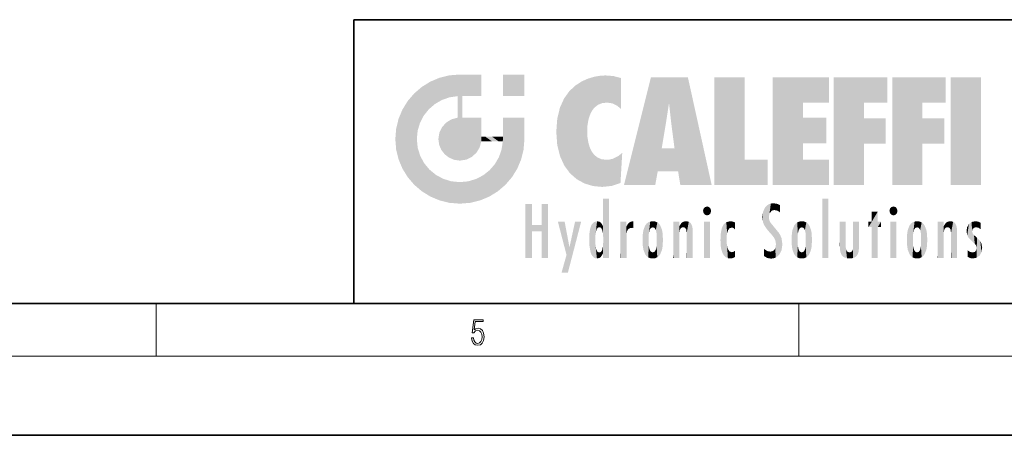
# Model space of a CAD drawing. Extents: x 0 to 420, y 0 to 297.
# Drawn here: x 205 to 279, y 0 to 32 of the extents above; entities that cross this region are included whole.
import ezdxf

# ---------------------------------------------------------------- set-up
doc = ezdxf.new("R2010")
doc.units = 0

msp = doc.modelspace()

# ---------------------------------------------------------------- linework, layer by layer
at = {"color": 7, "lineweight": 35}
for p, q in [((230, 31.5), (230, 10)), ((230, 31.5), (410, 31.5)), ((20, 10), (410, 10)), ((230, 10), (410, 10)), ((0, 0), (420, 0))]:
    msp.add_line(p, q, dxfattribs=at)
at = {"color": 7, "lineweight": 13}
for p, q in [((215, 6), (215, 10)), ((263.75, 6), (263.75, 10)), ((414, 6), (16, 6))]:
    msp.add_line(p, q, dxfattribs=at)
msp.add_lwpolyline([(238.932, 7.376), (238.97, 7.142), (239.066, 6.967), (239.207, 6.858), (239.395, 6.819), (239.591, 6.867), (239.739, 6.992), (239.835, 7.195), (239.869, 7.467), (239.835, 7.732), (239.744, 7.935), (239.6, 8.063), (239.414, 8.11), (239.241, 8.077), (239.116, 7.985), (239.187, 8.616), (239.802, 8.616), (239.802, 8.764), (239.088, 8.764), (238.978, 7.771), (239.093, 7.771), (239.214, 7.912), (239.391, 7.963), (239.531, 7.926), (239.637, 7.826), (239.702, 7.668), (239.727, 7.459), (239.704, 7.25), (239.639, 7.097), (239.535, 7), (239.399, 6.967), (239.264, 6.995), (239.161, 7.078), (239.095, 7.206), (239.068, 7.376)], close=True, dxfattribs=at)
at = {"color": 114, "lineweight": 5}
for points in [[(235.788, 26.8), (236.129, 25.095), (236.491, 27.097), (236.653, 25.404)], [(237.244, 27.282), (236.491, 27.097), (237.235, 25.611), (236.653, 25.404)], [(237.244, 27.282), (237.235, 25.611), (238.038, 27.346), (237.862, 25.706)], [(238.214, 24.082), (238.038, 27.346), (238.038, 20.82), (237.862, 25.706)], [(238.159, 27.346), (238.077, 27.346), (238.214, 24.082), (238.038, 27.346)], [(238.345, 27.346), (238.159, 27.346), (238.227, 25.715), (238.214, 25.715)], [(238.214, 25.715), (238.159, 27.346), (238.214, 24.097), (238.214, 24.082)], [(238.345, 27.346), (238.227, 25.715), (238.853, 27.346), (238.941, 25.714)], [(239.654, 27.346), (238.853, 27.346), (239.394, 25.713), (238.941, 25.714)], [(239.654, 27.346), (239.394, 25.713), (239.634, 25.713), (239.561, 25.713)], [(239.654, 27.346), (239.634, 25.713), (239.669, 25.713)], [(239.669, 27.346), (239.654, 27.346), (239.669, 25.728), (239.669, 25.713)], [(239.669, 27.346), (239.669, 25.728), (239.669, 27.038), (239.669, 26.53)], [(239.669, 27.346), (239.669, 27.038), (239.669, 27.307), (239.669, 27.225)], [(242.933, 27.346), (242.933, 25.715), (241.302, 27.346), (241.302, 25.715)], [(242.933, 27.346), (241.302, 27.346), (242.933, 27.346)], [(247.283, 26.824), (247.492, 19.085), (247.761, 27.036)], [(247.492, 19.085), (247.692, 23.051), (247.761, 27.036), (247.714, 23.477)], [(247.761, 27.036), (247.714, 23.477), (247.789, 23.92)], [(248.225, 27.174), (247.761, 27.036), (247.873, 24.204), (247.789, 23.92)], [(248.225, 27.174), (247.873, 24.204), (248.112, 24.675), (247.988, 24.471)], [(248.225, 27.174), (248.112, 24.675), (248.686, 27.253), (248.263, 24.855)], [(248.263, 24.855), (248.51, 25.047), (248.686, 27.253), (248.814, 25.173)], [(248.686, 27.253), (248.814, 25.173), (249.078, 27.275), (249.179, 25.217)], [(249.078, 27.275), (249.179, 25.217), (249.676, 27.231), (249.594, 25.161)], [(249.676, 27.231), (249.594, 25.161), (249.967, 24.975)], [(250.249, 27.08), (249.676, 27.231), (250.249, 24.741), (249.967, 24.975)], [(250.249, 27.08), (250.249, 24.741), (250.249, 25.91), (250.249, 24.762)], [(250.249, 27.08), (250.249, 25.91), (250.249, 26.907), (250.249, 26.639)], [(250.249, 27.08), (250.249, 26.907), (250.249, 27.024)], [(252.851, 18.967), (252.524, 27.135), (250.485, 18.967)], [(255.329, 27.135), (252.524, 27.135), (254.067, 23.647), (253.898, 25.185)], [(253.898, 25.185), (252.524, 27.135), (253.042, 20.018), (252.851, 18.967)], [(255.329, 27.135), (254.067, 23.647), (254.09, 23.476), (254.075, 23.591)], [(255.329, 27.135), (254.09, 23.476), (254.212, 22.542), (254.124, 23.216)], [(255.329, 27.135), (254.212, 22.542), (254.315, 21.751), (254.313, 21.764)], [(255.329, 27.135), (254.315, 21.751), (254.754, 18.967), (254.585, 20.018)], [(255.329, 27.135), (254.754, 18.967), (257.132, 18.967)], [(257.346, 27.135), (259.644, 27.135), (257.346, 18.967), (259.644, 20.895)], [(264.062, 25.206), (261.764, 18.967), (266.033, 27.135), (261.764, 27.135)], [(264.062, 25.206), (266.033, 27.135), (266.033, 25.206)], [(268.689, 25.206), (266.391, 18.967), (270.446, 27.135), (266.391, 27.135)], [(268.689, 25.206), (270.446, 27.135), (270.446, 25.206)], [(273.118, 25.206), (270.82, 18.967), (274.876, 27.135), (270.82, 27.135)], [(273.118, 25.206), (274.876, 27.135), (274.876, 25.206)], [(277.548, 18.967), (275.249, 18.967), (277.548, 27.135), (275.249, 27.135)], [(277.548, 18.967), (277.548, 27.135), (277.548, 18.967)], [(235.147, 26.402), (234.576, 25.912), (234.836, 23.088), (234.774, 22.451)], [(235.147, 26.402), (234.836, 23.088), (235.297, 24.223), (235.014, 23.682)], [(235.147, 26.402), (235.297, 24.223), (235.788, 26.8)], [(235.297, 24.223), (235.673, 24.698), (235.788, 26.8), (236.129, 25.095)], [(246.34, 26.084), (246.384, 19.863), (246.795, 26.509), (246.902, 19.409)], [(246.795, 26.509), (246.902, 19.409), (247.283, 26.824), (247.492, 19.085)], [(234.576, 18.99), (234.576, 25.912), (234.087, 25.342)], [(235.147, 18.501), (234.774, 22.451), (234.576, 18.99), (234.576, 25.912)], [(238.038, 20.82), (237.862, 25.706), (237.862, 25.692)], [(238.038, 20.82), (237.862, 25.692), (237.862, 24.38), (237.862, 24.889)], [(238.214, 25.715), (238.214, 24.097), (238.214, 25.407), (238.214, 24.898)], [(238.214, 25.715), (238.214, 25.407), (238.214, 25.675), (238.214, 25.594)], [(245.63, 24.848), (245.954, 20.449), (245.944, 25.535)], [(245.944, 25.535), (245.954, 20.449), (246.34, 26.084), (246.384, 19.863)], [(233.392, 23.998), (233.689, 20.202), (233.689, 24.701), (234.087, 19.56)], [(233.689, 24.701), (234.087, 19.56), (234.087, 25.342), (234.576, 18.99)], [(245.423, 24.006), (245.628, 21.166), (245.63, 24.848), (245.954, 20.449)], [(253.898, 25.185), (253.042, 20.018), (253.352, 21.787), (253.346, 21.751)], [(253.898, 25.185), (253.352, 21.787), (253.394, 22.041), (253.365, 21.864)], [(253.898, 25.185), (253.394, 22.041), (253.658, 23.626), (253.478, 22.542)], [(253.898, 25.185), (253.658, 23.626), (253.78, 24.416), (253.662, 23.647)], [(264.062, 20.895), (261.764, 18.967), (264.062, 24.069), (264.062, 25.206)], [(266.391, 18.967), (268.689, 25.206), (268.689, 18.967), (268.689, 24.026)], [(270.82, 18.967), (273.118, 25.206), (273.118, 18.967), (273.118, 24.026)], [(233.207, 23.245), (233.392, 20.904), (233.392, 23.998), (233.689, 20.202)], [(236.999, 23.702), (237.218, 21.045), (237.399, 23.949), (237.607, 20.879)], [(237.399, 23.949), (237.607, 20.879), (237.862, 24.072)], [(238.038, 20.82), (237.862, 24.111), (237.607, 20.879), (237.862, 24.072)], [(238.038, 20.82), (237.862, 24.38), (237.862, 24.111), (237.862, 24.193)], [(238.518, 20.893), (238.249, 24.082), (238.038, 20.82), (238.214, 24.082)], [(238.518, 20.893), (238.488, 24.082), (238.249, 24.082), (238.322, 24.082)], [(238.518, 20.893), (238.942, 21.099), (238.488, 24.082), (238.941, 24.082)], [(239.656, 24.082), (238.941, 24.082), (239.289, 21.412), (238.942, 21.099)], [(239.656, 24.082), (239.289, 21.412), (239.659, 22.275), (239.536, 21.812)], [(239.669, 24.082), (239.656, 24.082), (239.669, 22.627), (239.659, 22.275)], [(239.669, 24.082), (239.669, 22.627), (239.669, 23.355), (239.669, 22.64)], [(239.669, 24.082), (239.669, 23.355), (239.669, 23.974), (239.669, 23.808)], [(239.669, 24.082), (239.669, 23.974), (239.669, 24.047)], [(241.499, 18.99), (241.423, 24.082), (241.302, 24.082), (241.341, 24.082)], [(241.499, 18.99), (241.302, 24.082), (241.302, 23.355), (241.302, 24.069)], [(241.423, 24.082), (241.499, 18.99), (241.609, 24.082), (241.988, 19.56)], [(241.609, 24.082), (241.988, 19.56), (242.117, 24.082), (242.386, 20.202)], [(242.117, 24.082), (242.386, 20.202), (242.918, 24.082), (242.683, 20.904)], [(242.918, 24.082), (242.683, 20.904), (242.869, 21.657)], [(242.869, 21.657), (242.933, 22.451), (242.918, 24.082), (242.933, 23.774)], [(242.918, 24.082), (242.933, 23.774), (242.933, 24.082), (242.933, 23.961)], [(242.933, 24.082), (242.933, 23.961), (242.933, 24.043)], [(245.349, 22.997), (245.421, 22.015), (245.423, 24.006), (245.628, 21.166)], [(264.062, 20.895), (264.062, 24.069), (264.062, 22.141)], [(264.062, 22.141), (264.062, 24.069), (265.831, 22.141), (265.831, 24.069)], [(268.689, 18.967), (268.689, 24.026), (268.689, 22.098), (270.334, 24.026)], [(268.689, 22.098), (270.334, 24.026), (270.334, 22.098)], [(273.118, 18.967), (273.118, 24.026), (273.118, 22.098), (274.763, 24.026)], [(273.118, 22.098), (274.763, 24.026), (274.763, 22.098)], [(233.143, 22.451), (233.207, 21.657), (233.207, 23.245), (233.392, 20.904)], [(236.48, 22.931), (236.631, 21.632), (236.685, 23.355), (236.888, 21.301)], [(236.685, 23.355), (236.888, 21.301), (236.999, 23.702), (237.218, 21.045)], [(241.499, 18.99), (241.302, 23.355), (241.302, 22.735), (241.302, 22.902)], [(242.933, 23.267), (242.933, 23.774), (242.933, 22.466), (242.933, 22.451)], [(235.03, 21.181), (234.84, 21.793), (235.147, 18.501), (234.774, 22.451)], [(236.407, 22.451), (236.466, 22.02), (236.48, 22.931), (236.631, 21.632)], [(239.669, 22.627), (239.659, 22.275), (239.708, 22.627), (239.673, 22.275)], [(240.476, 22.275), (239.708, 22.627), (239.673, 22.275)], [(240.476, 22.275), (239.977, 22.627), (239.708, 22.627), (239.79, 22.627)], [(240.476, 22.275), (240.985, 22.275), (239.977, 22.627), (240.485, 22.627)], [(241.287, 22.627), (240.485, 22.627), (241.172, 22.275), (240.985, 22.275)], [(241.287, 22.627), (241.172, 22.275), (241.293, 22.275), (241.253, 22.275)], [(241.499, 18.99), (241.302, 22.627), (241.198, 21.648), (241.293, 22.275)], [(241.287, 22.627), (241.293, 22.275), (241.302, 22.627)], [(241.499, 18.99), (241.302, 22.735), (241.302, 22.627), (241.302, 22.662)], [(248.14, 18.891), (247.714, 22.607), (247.492, 19.085), (247.692, 23.051)], [(247.87, 21.874), (247.788, 22.157), (248.14, 18.891), (247.714, 22.607)], [(248.14, 18.891), (247.982, 21.61), (247.87, 21.874)], [(254.585, 20.018), (253.4, 21.751), (253.042, 20.018), (253.346, 21.751)], [(254.585, 20.018), (254.223, 21.751), (253.4, 21.751), (254.084, 21.751)], [(254.585, 20.018), (254.315, 21.751), (254.223, 21.751), (254.285, 21.751)], [(235.331, 20.626), (235.03, 21.181), (235.788, 18.102), (235.147, 18.501)], [(240.682, 20.542), (240.929, 18.501), (240.991, 21.067)], [(241.499, 18.99), (241.198, 21.648), (240.929, 18.501), (240.991, 21.067)], [(248.14, 18.891), (248.25, 21.234), (247.982, 21.61), (248.103, 21.41)], [(248.83, 18.826), (248.25, 21.234), (248.14, 18.891)], [(248.83, 18.826), (248.782, 20.927), (248.25, 21.234), (248.489, 21.048)], [(248.83, 18.826), (249.54, 18.899), (248.782, 20.927), (249.134, 20.884)], [(250.216, 19.119), (249.649, 20.963), (249.54, 18.899), (249.407, 20.905)], [(250.217, 19.139), (250.046, 21.165), (250.216, 19.119), (249.649, 20.963)], [(250.347, 21.349), (250.351, 21.404), (250.217, 19.139), (250.046, 21.165)], [(250.347, 21.349), (250.217, 19.139), (250.325, 20.973), (250.283, 20.262)], [(250.347, 21.349), (250.325, 20.973), (250.341, 21.235)], [(235.331, 20.626), (235.788, 18.102), (235.73, 20.143)], [(240.682, 20.542), (240.285, 20.086), (240.929, 18.501), (240.287, 18.102)], [(249.54, 18.899), (249.407, 20.905), (249.134, 20.884)], [(257.346, 18.967), (259.644, 20.895), (261.368, 18.967), (261.368, 20.895)], [(264.062, 20.895), (266.033, 20.895), (261.764, 18.967), (266.033, 18.967)], [(235.73, 20.143), (235.788, 18.102), (236.213, 19.745), (236.491, 17.806)], [(236.213, 19.745), (236.491, 17.806), (236.767, 19.444), (237.244, 17.62)], [(236.767, 19.444), (237.244, 17.62), (237.38, 19.253), (238.038, 17.556)], [(238.674, 19.249), (238.832, 17.62), (239.269, 19.428), (239.585, 17.806)], [(239.269, 19.428), (239.585, 17.806), (239.81, 19.711), (240.287, 18.102)], [(239.81, 19.711), (240.287, 18.102), (240.285, 20.086)], [(237.38, 19.253), (238.038, 17.556), (238.038, 19.187), (238.832, 17.62)], [(238.038, 19.187), (238.832, 17.62), (238.674, 19.249)], [(248.903, 15.113), (248.892, 17.902), (248.915, 17.941), (248.893, 17.941)], [(248.903, 15.113), (248.915, 17.941), (248.907, 14.816)], [(248.95, 13.446), (248.907, 14.816), (249.232, 17.941), (248.915, 17.941)], [(248.95, 13.446), (249.232, 17.941), (249.054, 13.446)], [(249.303, 13.446), (249.054, 13.446), (249.303, 17.941), (249.232, 17.941)], [(249.351, 13.446), (249.303, 13.446), (249.351, 17.907), (249.351, 17.941)], [(249.303, 13.446), (249.303, 17.941), (249.351, 17.941)], [(265.982, 17.941), (265.982, 13.446), (265.524, 17.941), (265.524, 13.446)], [(265.982, 17.941), (265.524, 17.941), (265.982, 17.941)], [(243.495, 15.937), (243.495, 13.446), (243.495, 17.529), (243.008, 13.446)], [(243.495, 17.529), (243.008, 13.446), (243.008, 17.529)], [(244.719, 17.529), (244.231, 15.466), (244.231, 15.937), (243.495, 15.466)], [(244.719, 13.446), (244.231, 13.446), (244.719, 17.529), (244.231, 15.466)], [(244.719, 17.529), (244.231, 15.937), (244.231, 17.529)], [(248.903, 15.113), (248.888, 15.303), (248.891, 17.626), (248.889, 17.081)], [(248.903, 15.113), (248.891, 17.626), (248.892, 17.902), (248.892, 17.819)], [(249.351, 13.446), (249.351, 17.907), (249.351, 14.412), (249.351, 15.952)], [(256.521, 16.837), (256.631, 17.299), (256.479, 17.01), (256.521, 17.179)], [(256.521, 16.837), (256.936, 17.299), (256.631, 17.299), (256.786, 17.345)], [(256.521, 16.837), (257.088, 17.01), (256.936, 17.299), (257.046, 17.179)], [(261.035, 16.13), (261.126, 15.906), (261.03, 16.944), (261.184, 17.276)], [(261.383, 15.538), (261.305, 17.409), (261.126, 15.906), (261.184, 17.276)], [(261.383, 15.538), (261.466, 16.549), (261.305, 17.409), (261.455, 17.508)], [(261.617, 17.564), (261.455, 17.508), (261.519, 16.811), (261.466, 16.549)], [(261.617, 17.564), (261.519, 16.811), (261.802, 17.584), (261.668, 17.001)], [(261.668, 17.001), (261.775, 17.055), (261.802, 17.584), (261.9, 17.075)], [(261.802, 17.584), (261.9, 17.075), (262.072, 17.555), (262.144, 17.016)], [(262.072, 17.555), (262.144, 17.016), (262.319, 17.448), (262.319, 17.422)], [(262.317, 17.256), (262.318, 17.379), (262.144, 17.016), (262.319, 17.422)], [(262.317, 17.256), (262.144, 17.016), (262.315, 16.958), (262.314, 16.901)], [(270.655, 16.837), (270.765, 17.299), (270.613, 17.01), (270.655, 17.179)], [(270.655, 16.837), (271.07, 17.299), (270.765, 17.299), (270.92, 17.345)], [(270.655, 16.837), (271.223, 17.01), (271.07, 17.299), (271.18, 17.179)], [(248.888, 15.303), (248.883, 15.9), (248.889, 17.081)], [(256.521, 16.837), (256.936, 16.715), (257.088, 17.01), (257.046, 16.837)], [(256.521, 16.837), (256.631, 16.715), (256.936, 16.715), (256.786, 16.668)], [(261.035, 16.13), (261.03, 16.944), (260.979, 16.538)], [(261.624, 15.277), (261.498, 16.313), (261.383, 15.538), (261.466, 16.549)], [(269.728, 16.955), (269.269, 15.78), (269.269, 16.181), (269.021, 15.78)], [(269.728, 13.446), (269.269, 13.446), (269.728, 16.955), (269.269, 15.78)], [(269.728, 16.955), (269.269, 16.181), (269.269, 16.955)], [(269.728, 16.181), (269.728, 13.446), (269.728, 16.955)], [(270.655, 16.837), (271.07, 16.715), (271.223, 17.01), (271.18, 16.837)], [(270.655, 16.837), (270.765, 16.715), (271.07, 16.715), (270.92, 16.668)], [(244.231, 15.937), (243.495, 15.466), (243.495, 15.937), (243.495, 13.446)], [(246.126, 13.668), (245.472, 16.181), (246.345, 14.274), (245.984, 16.181)], [(246.228, 12.325), (246.345, 14.274), (247.232, 16.181), (246.355, 14.274)], [(247.232, 16.181), (246.355, 14.274), (246.769, 16.181)], [(247.868, 15.34), (247.907, 15.609), (247.953, 13.859), (247.958, 15.8)], [(247.953, 13.859), (247.958, 15.8), (248.026, 13.679), (248.032, 15.969)], [(248.026, 13.679), (248.032, 15.969), (248.189, 13.479), (248.199, 16.154)], [(248.189, 13.479), (248.199, 16.154), (248.298, 13.423)], [(248.444, 16.224), (248.331, 15.305), (248.199, 16.154), (248.318, 15.115)], [(248.199, 16.154), (248.318, 15.115), (248.298, 13.423), (248.317, 14.816)], [(248.467, 15.702), (248.39, 15.572), (248.444, 16.224), (248.331, 15.305)], [(248.641, 16.18), (248.467, 15.702), (248.444, 16.224)], [(248.641, 16.18), (248.62, 15.769), (248.467, 15.702), (248.519, 15.744)], [(248.62, 15.769), (248.641, 16.18), (248.71, 15.744), (248.739, 16.107)], [(248.71, 15.744), (248.739, 16.107), (248.759, 15.702), (248.883, 15.878)], [(248.759, 15.702), (248.883, 15.878), (248.831, 15.57)], [(248.888, 15.303), (248.831, 15.57), (248.883, 15.9), (248.883, 15.878)], [(250.555, 13.446), (250.26, 16.181), (250.235, 13.446), (250.212, 16.181)], [(250.235, 13.446), (250.212, 16.181), (250.212, 16.152)], [(250.235, 13.446), (250.212, 16.152), (250.212, 13.881), (250.212, 14.627)], [(250.648, 16.181), (250.331, 16.181), (250.555, 13.446), (250.26, 16.181)], [(250.555, 13.446), (250.627, 13.446), (250.648, 16.181), (250.675, 13.446)], [(250.67, 16.181), (250.648, 16.181), (250.67, 15.87), (250.67, 15.845)], [(250.648, 16.181), (250.675, 13.446), (250.67, 15.845), (250.675, 15.168)], [(250.67, 16.181), (250.67, 15.87), (250.67, 16.118), (250.67, 16.013)], [(250.67, 15.845), (250.675, 15.168), (250.68, 15.845), (250.716, 15.467)], [(250.68, 15.845), (250.716, 15.467), (250.781, 16.018)], [(250.716, 15.467), (250.771, 15.577), (250.781, 16.018), (250.856, 15.658)], [(250.781, 16.018), (250.856, 15.658), (250.911, 16.142), (250.972, 15.709)], [(250.911, 16.142), (250.972, 15.709), (251.043, 16.203), (251.124, 15.726)], [(251.202, 16.224), (251.043, 16.203), (251.163, 15.723), (251.124, 15.726)], [(251.202, 16.224), (251.163, 15.723), (251.202, 15.745), (251.202, 15.721)], [(251.202, 16.224), (251.202, 15.745), (251.202, 16.172), (251.202, 16.094)], [(251.914, 14.309), (251.96, 15.567), (251.96, 14.059), (252.09, 15.902)], [(251.96, 14.059), (252.09, 15.902), (252.09, 13.725), (252.189, 16.034)], [(252.09, 13.725), (252.189, 16.034), (252.189, 13.593), (252.315, 16.136)], [(252.189, 13.593), (252.315, 16.136), (252.315, 13.492)], [(252.472, 16.201), (252.368, 15.292), (252.315, 16.136), (252.355, 15.102)], [(252.315, 16.136), (252.355, 15.102), (252.315, 13.492)], [(252.506, 15.691), (252.427, 15.56), (252.472, 16.201), (252.368, 15.292)], [(252.663, 16.224), (252.506, 15.691), (252.472, 16.201)], [(252.663, 16.224), (252.663, 15.759), (252.506, 15.691), (252.56, 15.733)], [(252.663, 16.224), (252.853, 16.201), (252.663, 15.759), (252.766, 15.733)], [(252.853, 16.201), (252.82, 15.691), (252.766, 15.733)], [(253.01, 16.136), (252.898, 15.56), (252.853, 16.201), (252.82, 15.691)], [(252.97, 15.102), (252.957, 15.292), (253.01, 16.136), (252.898, 15.56)], [(253.136, 16.034), (253.01, 13.492), (253.01, 16.136), (252.97, 14.521)], [(253.01, 16.136), (252.97, 14.521), (252.97, 15.102), (252.97, 14.805)], [(253.235, 15.902), (253.136, 13.594), (253.136, 16.034), (253.01, 13.492)], [(253.366, 15.567), (253.235, 13.725), (253.235, 15.902), (253.136, 13.594)], [(254.275, 16.181), (254.227, 16.181), (254.524, 13.446), (254.275, 13.446)], [(254.275, 13.446), (254.227, 16.181), (254.227, 14.999), (254.227, 16.161)], [(254.275, 16.181), (254.524, 13.446), (254.346, 16.181)], [(254.663, 16.181), (254.346, 16.181), (254.628, 13.446), (254.524, 13.446)], [(254.663, 16.181), (254.628, 13.446), (254.686, 13.446)], [(254.686, 16.181), (254.663, 16.181), (254.686, 13.461), (254.686, 13.446)], [(254.686, 16.181), (254.686, 13.461), (254.686, 14.83), (254.686, 14.299)], [(254.686, 16.181), (254.686, 14.83), (254.686, 15.111), (254.686, 15.025)], [(254.686, 16.181), (254.686, 15.111), (254.686, 15.867), (254.686, 15.152)], [(254.686, 16.181), (254.686, 15.867), (254.686, 16.024), (254.686, 15.89)], [(254.686, 16.181), (254.686, 16.024), (254.686, 16.122)], [(254.695, 15.867), (254.686, 15.867), (254.702, 15.505), (254.688, 15.385)], [(254.688, 15.385), (254.686, 15.867), (254.686, 15.152)], [(254.695, 15.867), (254.702, 15.505), (254.782, 16.016)], [(254.702, 15.505), (254.757, 15.661), (254.782, 16.016), (254.838, 15.74)], [(254.782, 16.016), (254.838, 15.74), (254.891, 16.129), (254.964, 15.769)], [(254.891, 16.129), (254.964, 15.769), (255.026, 16.2), (255.068, 15.75)], [(255.026, 16.2), (255.068, 15.75), (255.193, 16.224)], [(255.068, 15.75), (255.143, 15.699), (255.193, 16.224), (255.203, 15.595)], [(255.193, 16.224), (255.203, 15.595), (255.399, 16.187), (255.236, 15.336)], [(255.259, 13.446), (255.576, 13.446), (255.236, 15.336), (255.399, 16.187)], [(255.576, 13.446), (255.539, 16.084), (255.399, 16.187)], [(255.647, 13.446), (255.646, 15.872), (255.576, 13.446), (255.539, 16.084)], [(255.695, 13.446), (255.679, 15.699), (255.647, 13.446), (255.646, 15.872)], [(255.695, 15.325), (255.679, 15.699), (255.695, 13.459), (255.695, 13.446)], [(257.01, 16.181), (257.01, 13.446), (256.552, 16.181), (256.552, 13.446)], [(257.01, 16.181), (256.552, 16.181), (257.01, 16.181)], [(257.977, 13.757), (257.948, 15.811), (257.882, 15.619)], [(258.083, 13.598), (258.041, 15.977), (257.977, 13.757), (257.948, 15.811)], [(258.223, 13.48), (258.242, 16.157), (258.083, 13.598), (258.041, 15.977)], [(258.278, 14.514), (258.266, 14.838), (258.223, 13.48), (258.242, 16.157)], [(258.242, 16.157), (258.305, 15.336), (258.53, 16.224), (258.39, 15.574)], [(258.266, 14.838), (258.279, 15.158), (258.242, 16.157), (258.305, 15.336)], [(258.39, 15.574), (258.504, 15.699), (258.53, 16.224), (258.671, 15.748)], [(258.53, 16.224), (258.671, 15.748), (258.718, 16.203), (258.798, 15.711)], [(258.895, 16.132), (258.718, 16.203), (258.885, 15.618), (258.798, 15.711)], [(258.895, 16.132), (258.885, 15.618), (258.895, 15.671), (258.895, 15.618)], [(258.895, 16.132), (258.895, 15.671), (258.895, 16.067), (258.895, 15.951)], [(261.624, 15.277), (261.62, 16.083), (261.498, 16.313), (261.602, 16.105)], [(261.649, 16.048), (261.62, 16.083), (261.838, 15.015), (261.624, 15.277)], [(261.649, 16.048), (261.838, 15.015), (261.733, 15.947)], [(261.733, 15.947), (261.838, 15.015), (261.934, 15.702), (261.961, 14.775)], [(261.934, 15.702), (261.961, 14.775), (261.973, 15.656), (262.007, 14.491)], [(263.392, 15.902), (263.392, 13.725), (263.261, 15.567), (263.261, 14.059)], [(263.491, 16.034), (263.491, 13.593), (263.392, 15.902), (263.392, 13.725)], [(263.617, 16.136), (263.617, 13.492), (263.491, 16.034), (263.491, 13.593)], [(263.774, 16.201), (263.67, 15.292), (263.617, 16.136)], [(263.67, 15.292), (263.657, 15.102), (263.617, 16.136), (263.657, 14.521)], [(263.617, 16.136), (263.657, 14.521), (263.617, 13.492), (263.67, 14.334)], [(263.774, 16.201), (263.807, 15.691), (263.67, 15.292), (263.729, 15.56)], [(263.964, 16.224), (263.807, 15.691), (263.774, 16.201)], [(263.964, 16.224), (263.964, 15.759), (263.807, 15.691), (263.861, 15.733)], [(263.964, 16.224), (264.155, 16.201), (263.964, 15.759), (264.067, 15.733)], [(264.155, 16.201), (264.121, 15.691), (264.067, 15.733)], [(264.312, 16.136), (264.2, 15.56), (264.155, 16.201), (264.121, 15.691)], [(264.271, 15.102), (264.259, 15.292), (264.312, 16.136), (264.2, 15.56)], [(264.271, 14.521), (264.312, 16.136), (264.259, 14.334), (264.312, 13.492)], [(264.271, 14.521), (264.271, 14.805), (264.312, 16.136), (264.271, 15.102)], [(264.312, 13.492), (264.312, 16.136), (264.438, 13.593), (264.438, 16.034)], [(264.438, 13.593), (264.438, 16.034), (264.537, 13.725), (264.537, 15.902)], [(264.537, 13.725), (264.537, 15.902), (264.667, 14.059), (264.667, 15.567)], [(266.866, 14.035), (266.901, 16.181), (266.844, 16.169), (266.844, 16.181)], [(266.866, 14.035), (266.844, 16.169), (266.844, 14.837), (266.844, 15.456)], [(266.866, 14.035), (266.901, 13.863), (266.901, 16.181), (266.998, 13.65)], [(266.901, 16.181), (266.998, 13.65), (267.005, 16.181), (267.096, 13.545)], [(267.005, 16.181), (267.096, 13.545), (267.254, 16.181), (267.226, 13.467)], [(267.254, 16.181), (267.226, 13.467), (267.304, 14.235), (267.394, 13.419)], [(267.302, 16.181), (267.254, 16.181), (267.302, 14.482), (267.302, 14.469)], [(267.254, 16.181), (267.304, 14.235), (267.302, 14.469)], [(267.302, 16.181), (267.302, 14.482), (267.302, 15.792), (267.302, 15.183)], [(267.302, 16.181), (267.302, 15.792), (267.302, 16.13), (267.302, 16.027)], [(268.038, 13.519), (267.976, 16.181), (267.857, 16.181), (267.905, 16.181)], [(268.038, 13.519), (267.857, 16.181), (267.857, 15.167), (267.857, 16.162)], [(268.293, 16.181), (267.976, 16.181), (268.14, 13.616), (268.038, 13.519)], [(268.293, 16.181), (268.14, 13.616), (268.274, 13.91), (268.216, 13.74)], [(268.293, 16.181), (268.274, 13.91), (268.315, 14.334)], [(268.315, 16.181), (268.293, 16.181), (268.315, 14.347), (268.315, 14.334)], [(268.315, 16.181), (268.315, 14.347), (268.315, 15.762), (268.315, 15.104)], [(268.315, 16.181), (268.315, 15.762), (268.315, 16.126), (268.315, 16.014)], [(269.269, 16.181), (269.021, 15.78), (269.021, 16.181)], [(269.728, 16.181), (269.971, 16.181), (269.728, 13.446), (269.728, 15.78)], [(269.728, 15.78), (269.971, 16.181), (269.971, 15.78)], [(271.145, 16.181), (271.145, 13.446), (270.686, 16.181), (270.686, 13.446)], [(271.145, 16.181), (270.686, 16.181), (271.145, 16.181)], [(271.959, 14.309), (272.005, 15.567), (272.005, 14.059), (272.135, 15.902)], [(272.005, 14.059), (272.135, 15.902), (272.135, 13.725), (272.234, 16.034)], [(272.135, 13.725), (272.234, 16.034), (272.234, 13.593), (272.36, 16.136)], [(272.234, 13.593), (272.36, 16.136), (272.36, 13.492), (272.4, 15.102)], [(272.413, 15.292), (272.4, 15.102), (272.517, 16.201), (272.36, 16.136)], [(272.413, 15.292), (272.517, 16.201), (272.472, 15.56)], [(272.551, 15.691), (272.472, 15.56), (272.708, 16.224), (272.517, 16.201)], [(272.551, 15.691), (272.708, 16.224), (272.605, 15.733)], [(272.708, 15.759), (272.605, 15.733), (272.898, 16.201), (272.708, 16.224)], [(272.708, 15.759), (272.898, 16.201), (272.811, 15.733)], [(272.898, 16.201), (272.865, 15.691), (272.811, 15.733)], [(273.055, 16.136), (272.943, 15.56), (272.898, 16.201), (272.865, 15.691)], [(273.015, 15.102), (273.002, 15.292), (273.055, 16.136), (272.943, 15.56)], [(273.181, 16.034), (273.055, 13.492), (273.055, 16.136), (273.015, 14.521)], [(273.055, 16.136), (273.015, 14.521), (273.015, 15.102), (273.015, 14.805)], [(273.28, 15.902), (273.181, 13.594), (273.181, 16.034), (273.055, 13.492)], [(273.411, 15.567), (273.28, 13.725), (273.28, 15.902), (273.181, 13.594)], [(274.32, 16.181), (274.272, 16.181), (274.612, 13.446), (274.295, 13.446)], [(274.295, 13.446), (274.272, 16.181), (274.272, 14.999), (274.272, 16.161)], [(274.32, 16.181), (274.612, 13.446), (274.391, 16.181)], [(274.708, 16.181), (274.391, 16.181), (274.683, 13.446), (274.612, 13.446)], [(274.708, 16.181), (274.683, 13.446), (274.731, 13.446)], [(274.731, 16.181), (274.708, 16.181), (274.731, 13.461), (274.731, 13.446)], [(274.731, 16.181), (274.731, 13.461), (274.731, 14.83), (274.731, 14.299)], [(274.731, 16.181), (274.731, 14.83), (274.731, 15.111), (274.731, 15.025)], [(274.731, 16.181), (274.731, 15.111), (274.731, 15.867), (274.731, 15.152)], [(274.731, 16.181), (274.731, 15.867), (274.731, 16.024), (274.731, 15.89)], [(274.731, 16.181), (274.731, 16.024), (274.731, 16.122)], [(274.74, 15.867), (274.731, 15.867), (274.747, 15.505), (274.733, 15.385)], [(274.733, 15.385), (274.731, 15.867), (274.731, 15.152)], [(274.74, 15.867), (274.747, 15.505), (274.827, 16.016)], [(274.747, 15.505), (274.802, 15.661), (274.827, 16.016), (274.883, 15.74)], [(274.827, 16.016), (274.883, 15.74), (274.936, 16.129), (275.009, 15.769)], [(274.936, 16.129), (275.009, 15.769), (275.071, 16.2), (275.113, 15.75)], [(275.071, 16.2), (275.113, 15.75), (275.238, 16.224)], [(275.113, 15.75), (275.188, 15.699), (275.238, 16.224), (275.248, 15.595)], [(275.238, 16.224), (275.248, 15.595), (275.444, 16.187), (275.281, 15.336)], [(275.304, 13.446), (275.621, 13.446), (275.281, 15.336), (275.444, 16.187)], [(275.621, 13.446), (275.584, 16.084), (275.444, 16.187)], [(275.692, 13.446), (275.691, 15.872), (275.621, 13.446), (275.584, 16.084)], [(275.74, 13.446), (275.724, 15.699), (275.692, 13.446), (275.691, 15.872)], [(275.74, 15.325), (275.724, 15.699), (275.74, 13.459), (275.74, 13.446)], [(276.504, 15.776), (276.456, 15.477), (276.638, 16.013), (276.513, 15.153)], [(276.513, 15.153), (276.601, 14.988), (276.638, 16.013), (276.841, 14.737)], [(276.638, 16.013), (276.841, 14.737), (276.846, 16.168), (276.875, 15.477)], [(276.846, 16.168), (276.918, 15.635), (277.114, 16.224)], [(276.846, 16.168), (276.875, 15.477), (276.918, 15.635)], [(276.918, 15.635), (277.03, 15.734), (277.114, 16.224), (277.187, 15.769)], [(277.114, 16.224), (277.187, 15.769), (277.33, 16.197), (277.367, 15.729)], [(277.528, 16.105), (277.33, 16.197), (277.528, 15.623), (277.367, 15.729)], [(277.528, 16.105), (277.528, 15.623), (277.528, 15.935), (277.528, 15.673)], [(277.528, 16.105), (277.528, 15.935), (277.528, 16.044)], [(247.866, 14.347), (247.85, 14.849), (247.953, 13.859), (247.868, 15.34)], [(250.675, 15.168), (250.675, 13.446), (250.675, 14.164), (250.675, 13.458)], [(250.675, 15.168), (250.675, 14.164), (250.675, 15.013), (250.675, 14.777)], [(250.675, 15.168), (250.675, 15.013), (250.675, 15.117)], [(251.888, 14.805), (251.914, 15.314), (251.914, 14.309), (251.96, 15.567)], [(252.355, 15.102), (252.355, 14.521), (252.315, 13.492), (252.368, 14.334)], [(252.356, 14.805), (252.355, 14.521), (252.355, 15.102)], [(253.411, 15.314), (253.366, 14.059), (253.366, 15.567), (253.235, 13.725)], [(253.438, 14.805), (253.411, 14.309), (253.411, 15.314), (253.366, 14.059)], [(254.275, 13.446), (254.227, 14.999), (254.227, 13.684), (254.227, 14.047)], [(255.259, 13.446), (255.236, 15.336), (255.236, 14.234), (255.236, 15.315)], [(255.695, 15.325), (255.695, 13.459), (255.695, 14.899), (255.695, 14.23)], [(255.695, 15.325), (255.695, 14.899), (255.695, 15.27), (255.695, 15.156)], [(257.798, 14.789), (257.823, 14.325), (257.828, 15.34), (257.863, 14.085)], [(257.828, 15.34), (257.863, 14.085), (257.882, 15.619), (257.977, 13.757)], [(261.973, 15.656), (262.007, 14.491), (262.229, 15.341)], [(262.266, 13.71), (262.229, 15.341), (262.136, 13.572), (262.007, 14.491)], [(262.436, 14.05), (262.327, 15.185), (262.266, 13.71), (262.229, 15.341)], [(262.495, 14.459), (262.433, 14.931), (262.436, 14.05), (262.327, 15.185)], [(263.216, 14.309), (263.189, 14.805), (263.261, 15.567), (263.216, 15.314)], [(263.261, 15.567), (263.261, 14.059), (263.216, 14.309)], [(263.657, 14.805), (263.657, 14.521), (263.657, 15.102)], [(264.667, 14.059), (264.667, 15.567), (264.713, 14.309), (264.713, 15.314)], [(264.713, 14.309), (264.713, 15.314), (264.739, 14.805)], [(268.038, 13.519), (267.857, 15.167), (267.857, 14.546), (267.857, 14.708)], [(271.933, 14.805), (271.959, 15.314), (271.959, 14.309), (272.005, 15.567)], [(272.4, 15.102), (272.4, 14.521), (272.36, 13.492), (272.413, 14.334)], [(272.401, 14.805), (272.4, 14.521), (272.4, 15.102)], [(273.456, 15.314), (273.411, 14.059), (273.411, 15.567), (273.28, 13.725)], [(273.483, 14.805), (273.456, 14.309), (273.456, 15.314), (273.411, 14.059)], [(274.295, 13.446), (274.272, 14.999), (274.272, 13.684), (274.272, 14.047)], [(275.304, 13.446), (275.281, 15.336), (275.281, 14.234), (275.281, 15.315)], [(275.74, 15.325), (275.74, 13.459), (275.74, 14.899), (275.74, 14.23)], [(275.74, 15.325), (275.74, 14.899), (275.74, 15.27), (275.74, 15.156)], [(277.081, 14.527), (276.875, 15.477), (276.841, 14.737)], [(277.081, 14.527), (277.024, 15.169), (276.875, 15.477), (276.935, 15.278)], [(277.264, 14.966), (277.024, 15.169), (277.169, 14.413), (277.081, 14.527)], [(277.264, 14.966), (277.169, 14.413), (277.226, 14.204)], [(277.456, 13.628), (277.264, 14.966), (277.234, 13.462), (277.226, 14.204)], [(277.596, 13.885), (277.501, 14.715), (277.456, 13.628), (277.264, 14.966)], [(246.228, 12.325), (245.745, 12.325), (246.345, 14.274), (246.126, 13.668)], [(248.298, 13.423), (248.317, 14.816), (248.318, 14.513)], [(248.331, 14.323), (248.43, 13.403), (248.318, 14.513), (248.298, 13.423)], [(248.331, 14.323), (248.39, 14.055), (248.43, 13.403), (248.467, 13.925)], [(248.893, 13.798), (248.831, 14.058), (248.888, 14.327)], [(248.903, 14.518), (248.893, 13.772), (248.888, 14.327), (248.893, 13.798)], [(248.95, 13.446), (248.893, 13.446), (248.907, 14.816), (248.903, 14.518)], [(248.903, 14.518), (248.893, 13.446), (248.893, 13.622), (248.893, 13.472)], [(248.903, 14.518), (248.893, 13.622), (248.893, 13.772), (248.893, 13.731)], [(249.351, 13.446), (249.351, 14.412), (249.351, 13.571), (249.351, 13.828)], [(252.315, 13.492), (252.368, 14.334), (252.472, 13.426), (252.427, 14.068)], [(252.853, 13.426), (252.898, 14.068), (253.01, 13.492), (252.957, 14.334)], [(253.01, 13.492), (252.957, 14.334), (252.97, 14.521)], [(255.259, 13.446), (255.236, 14.234), (255.236, 13.558), (255.236, 13.735)], [(258.361, 13.423), (258.304, 14.324), (258.223, 13.48), (258.278, 14.514)], [(258.361, 13.423), (258.525, 13.403), (258.304, 14.324), (258.388, 14.066)], [(261.98, 13.47), (261.963, 14.209), (261.906, 14.093)], [(262.136, 13.572), (262.007, 14.491), (261.98, 13.47), (261.963, 14.209)], [(263.617, 13.492), (263.67, 14.334), (263.774, 13.426), (263.729, 14.068)], [(264.155, 13.426), (264.2, 14.068), (264.312, 13.492), (264.259, 14.334)], [(266.866, 14.035), (266.844, 14.837), (266.844, 14.494), (266.844, 14.599)], [(266.866, 14.035), (266.844, 14.494), (266.844, 14.442)], [(267.304, 14.235), (267.394, 13.419), (267.317, 14.118)], [(267.851, 13.432), (267.857, 14.214), (267.792, 13.963), (267.845, 14.103)], [(268.038, 13.519), (267.857, 14.442), (267.851, 13.432), (267.857, 14.214)], [(268.038, 13.519), (267.857, 14.546), (267.857, 14.442), (267.857, 14.47)], [(272.36, 13.492), (272.413, 14.334), (272.517, 13.426), (272.472, 14.068)], [(272.898, 13.426), (272.943, 14.068), (273.055, 13.492), (273.002, 14.334)], [(273.055, 13.492), (273.002, 14.334), (273.015, 14.521)], [(275.304, 13.446), (275.281, 14.234), (275.281, 13.558), (275.281, 13.735)], [(277.234, 13.462), (277.226, 14.204), (277.191, 14.02)], [(277.645, 14.215), (277.589, 14.547), (277.596, 13.885), (277.501, 14.715)], [(248.43, 13.403), (248.467, 13.925), (248.642, 13.452), (248.519, 13.883)], [(248.519, 13.883), (248.62, 13.857), (248.642, 13.452), (248.71, 13.883)], [(248.642, 13.452), (248.71, 13.883), (248.742, 13.535), (248.759, 13.926)], [(248.742, 13.535), (248.759, 13.926), (248.893, 13.798), (248.831, 14.058)], [(249.351, 13.446), (249.351, 13.571), (249.351, 13.492)], [(250.235, 13.446), (250.212, 13.881), (250.212, 13.501), (250.212, 13.615)], [(250.235, 13.446), (250.212, 13.501), (250.212, 13.446)], [(252.472, 13.426), (252.427, 14.068), (252.506, 13.936)], [(252.663, 13.403), (252.472, 13.426), (252.56, 13.894), (252.506, 13.936)], [(252.663, 13.403), (252.56, 13.894), (252.766, 13.894), (252.663, 13.868)], [(252.663, 13.403), (252.766, 13.894), (252.853, 13.426)], [(252.766, 13.894), (252.82, 13.936), (252.853, 13.426), (252.898, 14.068)], [(254.275, 13.446), (254.227, 13.684), (254.227, 13.475), (254.227, 13.524)], [(254.275, 13.446), (254.227, 13.475), (254.227, 13.446)], [(255.259, 13.446), (255.236, 13.558), (255.236, 13.446), (255.236, 13.482)], [(258.525, 13.403), (258.498, 13.931), (258.388, 14.066)], [(258.717, 13.428), (258.661, 13.879), (258.525, 13.403), (258.498, 13.931)], [(258.895, 13.511), (258.751, 13.893), (258.717, 13.428), (258.661, 13.879)], [(258.895, 13.982), (258.751, 13.893), (258.895, 13.534), (258.895, 13.511)], [(258.895, 13.982), (258.895, 13.534), (258.895, 13.933), (258.895, 13.86)], [(261.349, 13.438), (261.294, 13.997), (261.096, 14.107), (261.096, 14.134)], [(261.349, 13.438), (261.096, 14.107), (261.096, 13.644), (261.096, 13.729)], [(261.349, 13.438), (261.096, 13.644), (261.096, 13.587)], [(261.401, 13.951), (261.294, 13.997), (261.632, 13.392), (261.349, 13.438)], [(261.401, 13.951), (261.632, 13.392), (261.578, 13.922)], [(261.578, 13.922), (261.632, 13.392), (261.715, 13.943), (261.815, 13.412)], [(261.715, 13.943), (261.815, 13.412), (261.824, 14.002), (261.98, 13.47)], [(261.824, 14.002), (261.98, 13.47), (261.906, 14.093)], [(263.774, 13.426), (263.729, 14.068), (263.807, 13.936)], [(263.964, 13.403), (263.774, 13.426), (263.861, 13.894), (263.807, 13.936)], [(263.964, 13.403), (263.861, 13.894), (264.067, 13.894), (263.964, 13.868)], [(263.964, 13.403), (264.067, 13.894), (264.155, 13.426)], [(264.067, 13.894), (264.121, 13.936), (264.155, 13.426), (264.2, 14.068)], [(267.394, 13.419), (267.372, 13.97), (267.317, 14.118)], [(267.604, 13.403), (267.455, 13.896), (267.394, 13.419), (267.372, 13.97)], [(267.711, 13.894), (267.584, 13.868), (267.604, 13.403), (267.455, 13.896)], [(267.851, 13.432), (267.792, 13.963), (267.604, 13.403), (267.711, 13.894)], [(272.517, 13.426), (272.472, 14.068), (272.551, 13.936)], [(272.708, 13.403), (272.517, 13.426), (272.605, 13.894), (272.551, 13.936)], [(272.708, 13.403), (272.605, 13.894), (272.811, 13.894), (272.708, 13.868)], [(272.708, 13.403), (272.811, 13.894), (272.898, 13.426)], [(272.811, 13.894), (272.865, 13.936), (272.898, 13.426), (272.943, 14.068)], [(274.295, 13.446), (274.272, 13.684), (274.272, 13.475), (274.272, 13.524)], [(274.295, 13.446), (274.272, 13.475), (274.272, 13.446)], [(275.304, 13.446), (275.281, 13.558), (275.281, 13.446), (275.281, 13.482)], [(276.729, 13.433), (276.694, 13.916), (276.539, 13.979), (276.539, 14.031)], [(276.729, 13.433), (276.539, 13.979), (276.539, 13.595), (276.539, 13.708)], [(276.729, 13.433), (276.539, 13.595), (276.539, 13.533)], [(276.694, 13.916), (276.729, 13.433), (276.919, 13.857), (276.938, 13.403)], [(276.919, 13.857), (276.938, 13.403), (277.087, 13.9), (277.234, 13.462)], [(277.087, 13.9), (277.234, 13.462), (277.191, 14.02)]]:
    msp.add_solid(points, dxfattribs=at)

doc.saveas('drawing.dxf')
